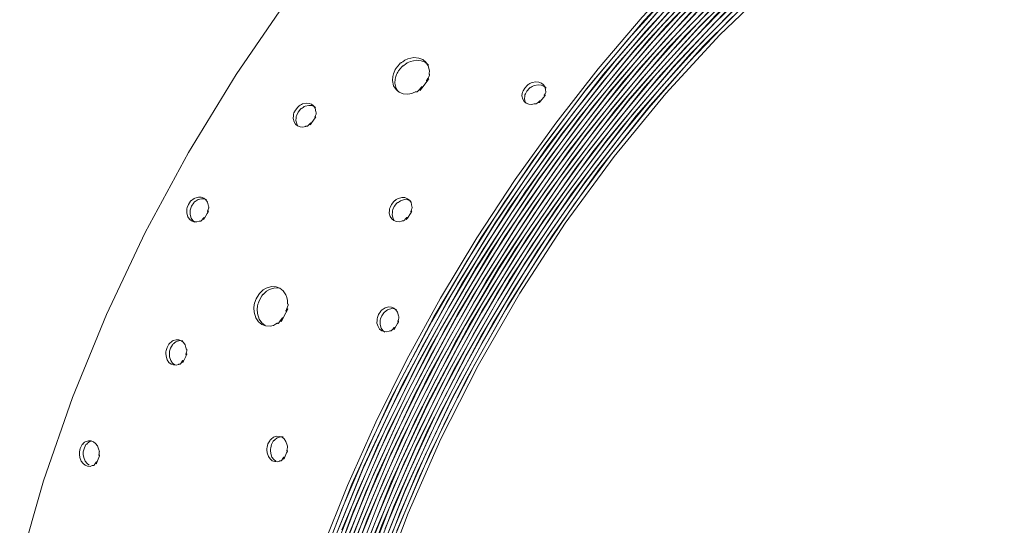
# Model space of a CAD drawing. Units: millimetres. Extents: x 21 to 1522, y -89 to 822.
# Drawn here: x 521 to 668, y 62 to 137 of the extents above; entities that cross this region are included whole.
import ezdxf

# ---------------------------------------------------------------- set-up
doc = ezdxf.new("R2010")
doc.units = ezdxf.units.MM
doc.header["$MEASUREMENT"] = 0
doc.layers.add('Layer 1', color=7, linetype='Continuous')

# ---------------------------------------------------------------- blocks, each defined once
blk = doc.blocks.new('block 13')
at = {"layer": 'Layer 1', "color": 40, "lineweight": 13}
for points in [[(621.65, 196.81), (614.49, 192.51), (604.97, 185.79), (595.58, 178.17), (586.4, 169.69), (577.5, 160.43), (568.97, 150.47), (560.86, 139.89), (553.24, 128.77), (546.18, 117.2), (539.74, 105.29), (533.96, 93.11), (528.9, 80.79), (524.59, 68.4), (521.07, 56.07)], [(566.01, 58.2), (569.8, 67.7), (574.02, 77.12), (578.65, 86.43), (583.66, 95.57), (589.04, 104.5), (594.75, 113.19), (600.78, 121.57), (607.09, 129.63), (613.64, 137.31), (620.42, 144.58), (627.38, 151.41), (634.49, 157.76), (641.71, 163.6), (649.03, 168.91), (656.38, 173.65), (663.75, 177.81), (671.1, 181.36)], [(565.41, 54.82), (569.02, 64.27), (573.06, 73.67), (577.51, 82.96), (582.36, 92.1), (587.58, 101.05), (593.14, 109.77), (599.02, 118.21), (605.19, 126.33), (611.62, 134.1), (618.28, 141.47), (625.13, 148.41), (632.14, 154.89), (639.28, 160.88), (646.52, 166.34), (653.82, 171.25), (661.14, 175.59), (668.45, 179.33)], [(568.31, 60.89), (572.17, 70.24), (576.45, 79.51), (581.13, 88.65), (586.19, 97.61), (591.6, 106.36), (597.33, 114.85), (603.36, 123.03), (609.66, 130.87), (616.19, 138.34), (622.93, 145.39), (629.85, 151.99), (636.9, 158.11), (644.06, 163.72), (651.29, 168.79), (658.56, 173.31), (665.82, 177.24), (673.06, 180.56)], [(567.67, 57.54), (571.35, 66.85), (575.46, 76.1), (579.97, 85.22), (584.87, 94.19), (590.12, 102.96), (595.7, 111.48), (601.59, 119.72), (607.75, 127.64), (614.16, 135.19), (620.79, 142.34), (627.6, 149.06), (634.56, 155.31), (641.64, 161.06), (648.8, 166.29), (656.01, 170.98), (663.23, 175.08), (670.43, 178.6)], [(567.1, 54.24), (570.61, 63.5), (574.54, 72.71), (578.89, 81.82), (583.61, 90.79), (588.71, 99.57), (594.14, 108.13), (599.88, 116.41), (605.91, 124.39), (612.2, 132.02), (618.71, 139.27), (625.41, 146.1), (632.27, 152.47), (639.27, 158.37), (646.35, 163.75), (653.5, 168.59), (660.67, 172.88), (667.84, 176.58)], [(569.93, 60.18), (573.69, 69.35), (577.87, 78.44), (582.43, 87.4), (587.36, 96.2), (592.64, 104.78), (598.24, 113.11), (604.13, 121.14), (610.29, 128.85), (616.68, 136.18), (623.27, 143.12), (630.03, 149.61), (636.94, 155.63), (643.95, 161.16), (651.03, 166.16), (658.15, 170.62), (665.27, 174.5), (672.36, 177.8)], [(569.33, 56.91), (572.92, 66.03), (576.92, 75.09), (581.32, 84.04), (586.09, 92.84), (591.21, 101.44), (596.66, 109.8), (602.41, 117.89), (608.44, 125.66), (614.7, 133.08), (621.18, 140.11), (627.85, 146.72), (634.66, 152.87), (641.58, 158.54), (648.6, 163.69), (655.66, 168.31), (662.73, 172.37), (669.79, 175.85)], [(568.8, 53.67), (572.21, 62.75), (576.04, 71.77), (580.27, 80.7), (584.88, 89.49), (589.85, 98.11), (595.15, 106.5), (600.76, 114.64), (606.65, 122.47), (612.79, 129.97), (619.15, 137.09), (625.71, 143.8), (632.42, 150.07), (639.27, 155.87), (646.2, 161.17), (653.2, 165.95), (660.22, 170.18), (667.24, 173.84), (674.22, 176.91)], [(571.57, 59.5), (575.23, 68.48), (579.29, 77.39), (583.74, 86.17), (588.55, 94.8), (593.7, 103.21), (599.17, 111.39), (604.92, 119.27), (610.93, 126.84), (617.18, 134.05), (623.62, 140.86), (630.24, 147.24), (636.99, 153.17), (643.85, 158.61), (650.78, 163.54), (657.75, 167.94), (664.73, 171.77), (671.67, 175.03)], [(571, 56.3), (574.49, 65.23), (578.39, 74.11), (582.67, 82.88), (587.32, 91.5), (592.32, 99.93), (597.64, 108.14), (603.25, 116.08), (609.14, 123.71), (615.26, 130.99), (621.59, 137.9), (628.11, 144.39), (634.77, 150.44), (641.55, 156.02), (648.41, 161.1), (655.32, 165.65), (662.24, 169.65), (669.16, 173.1)], [(570.51, 53.13), (573.82, 62.02), (577.55, 70.85), (581.67, 79.6), (586.16, 88.22), (591, 96.67), (596.17, 104.9), (601.65, 112.88), (607.4, 120.57), (613.4, 127.92), (619.62, 134.92), (626.02, 141.51), (632.59, 147.68), (639.28, 153.39), (646.07, 158.61), (652.92, 163.31), (659.79, 167.48), (666.67, 171.1), (673.5, 174.15)], [(573.22, 58.84), (576.78, 67.64), (580.73, 76.36), (585.06, 84.97), (589.75, 93.42), (594.78, 101.67), (600.11, 109.68), (605.72, 117.42), (611.6, 124.85), (617.7, 131.92), (624, 138.62), (630.46, 144.89), (637.07, 150.72), (643.78, 156.08), (650.56, 160.93), (657.38, 165.26), (664.21, 169.05), (671.01, 172.28)], [(572.69, 55.7), (576.08, 64.45), (579.86, 73.14), (584.04, 81.73), (588.57, 90.18), (593.44, 98.45), (598.63, 106.5), (604.11, 114.28), (609.85, 121.77), (615.83, 128.92), (622.02, 135.7), (628.38, 142.08), (634.9, 148.03), (641.52, 153.51), (648.23, 158.51), (655, 163), (661.78, 166.95), (668.54, 170.35)], [(575.44, 61.31), (579.07, 69.96), (583.08, 78.53), (587.45, 86.97), (592.17, 95.25), (597.21, 103.32), (602.55, 111.14), (608.17, 118.68), (614.02, 125.9), (620.1, 132.77), (626.36, 139.24), (632.77, 145.3), (639.32, 150.91), (645.95, 156.05), (652.65, 160.69), (659.38, 164.8), (666.11, 168.37), (672.8, 171.38)], [(574.88, 58.2), (578.33, 66.81), (582.18, 75.35), (586.4, 83.78), (590.97, 92.06), (595.86, 100.15), (601.06, 108), (606.54, 115.59), (612.27, 122.88), (618.23, 129.82), (624.38, 136.39), (630.7, 142.55), (637.16, 148.28), (643.72, 153.55), (650.35, 158.33), (657.02, 162.6), (663.7, 166.34), (670.36, 169.53)], [(574.38, 55.14), (577.67, 63.7), (581.36, 72.2), (585.41, 80.61), (589.83, 88.89), (594.58, 96.99), (599.63, 104.87), (604.98, 112.5), (610.58, 119.84), (616.42, 126.86), (622.46, 133.52), (628.68, 139.78), (635.04, 145.63), (641.52, 151.02), (648.08, 155.94), (654.69, 160.36), (661.33, 164.25), (667.95, 167.61)], [(577.07, 60.62), (580.6, 69.09), (584.5, 77.48), (588.76, 85.74), (593.35, 93.85), (598.27, 101.75), (603.48, 109.42), (608.95, 116.81), (614.67, 123.89), (620.59, 130.63), (626.71, 136.99), (632.98, 142.94), (639.37, 148.45), (645.86, 153.51), (652.4, 158.07), (658.98, 162.12)], [(565.49, 55.21), (570.47, 67.91), (576.22, 80.47), (582.68, 92.78), (589.68, 104.54), (597.27, 115.86), (605.37, 126.64), (613.92, 136.8), (623.01, 146.41), (632.41, 155.21), (642.05, 163.11), (651.83, 170.04), (661.67, 175.95), (671.31, 180.71)], [(567.22, 58.2), (572.25, 70.56), (578.01, 82.77), (584.57, 94.94), (591.78, 106.75), (599.58, 118.07), (607.89, 128.83), (616.65, 138.92), (625.61, 148.09), (634.85, 156.47), (644.29, 163.96), (653.85, 170.52), (663.63, 176.18), (673.36, 180.76)], [(568.98, 61.14), (574.26, 73.61), (580.27, 85.9), (586.84, 97.69), (594.03, 109.1), (601.75, 120.03), (609.96, 130.39), (618.74, 140.27), (627.86, 149.38), (637.26, 157.65), (646.85, 165), (656.54, 171.37), (666.07, 176.61), (675.54, 180.82)], [(566.12, 51.57), (570.68, 63.81), (575.98, 75.95), (582.09, 88.11), (588.88, 99.95), (596.28, 111.39), (604.22, 122.31), (612.63, 132.61), (621.29, 142.06), (630.27, 150.75), (639.49, 158.62), (648.86, 165.59), (658.5, 171.71), (668.13, 176.8)], [(567.78, 54.52), (572.58, 66.88), (578.14, 79.11), (584.28, 90.9), (591.05, 102.37), (598.39, 113.41), (606.24, 123.95), (614.69, 134.05), (623.52, 143.45), (632.66, 152.05), (642.03, 159.78), (651.54, 166.58), (660.95, 172.29), (670.33, 176.99)], [(569.39, 57.21), (574.23, 69.25), (579.89, 81.36), (586.24, 93.22), (593.23, 104.72), (600.79, 115.77), (608.85, 126.26), (617.2, 135.94), (625.9, 144.92), (634.87, 153.13), (644.04, 160.48), (653.51, 167.04), (663.02, 172.59), (672.5, 177.1)], [(571.19, 60.29), (576.28, 72.44), (581.99, 84.19), (588.34, 95.68), (595.29, 106.81), (602.77, 117.48), (610.87, 127.78), (619.39, 137.42), (628.26, 146.33), (637.39, 154.41), (646.7, 161.61), (655.96, 167.75), (665.23, 172.92), (674.46, 177.08)], [(568.38, 50.78), (572.76, 62.68), (577.97, 74.71), (583.88, 86.55), (590.45, 98.09), (597.62, 109.23), (605.31, 119.88), (613.33, 129.76), (621.73, 139), (630.44, 147.51), (639.39, 155.21), (648.67, 162.17), (658.04, 168.18), (667.41, 173.17), (676.71, 177.12)], [(570.07, 53.87), (574.71, 65.89), (579.97, 77.58), (585.9, 89.06), (592.45, 100.24), (599.55, 111.01), (607.29, 121.47), (615.49, 131.33), (624.06, 140.5), (632.93, 148.91), (642.03, 156.47), (651.11, 163.02), (660.26, 168.64), (669.39, 173.28)], [(571.57, 56.27), (576.32, 68.19), (581.79, 79.98), (587.94, 91.52), (594.7, 102.72), (602.02, 113.49), (609.7, 123.54), (617.78, 133), (626.22, 141.78), (634.92, 149.81), (643.99, 157.14), (653.19, 163.56), (662.44, 169.02), (671.66, 173.45)], [(573.41, 59.49), (578.23, 71.09), (583.73, 82.53), (589.87, 93.72), (596.58, 104.56), (603.96, 115.15), (611.81, 125.19), (620.07, 134.6), (628.67, 143.29), (637.54, 151.19), (646.42, 158.11), (655.41, 164.15), (664.43, 169.24), (673.4, 173.36)], [(570.66, 50.03), (574.95, 61.81), (579.98, 73.51), (585.69, 85.03), (592.04, 96.26), (598.98, 107.11), (606.3, 117.3), (614.06, 126.95), (622.2, 135.97), (630.65, 144.29), (639.49, 151.96), (648.5, 158.77), (657.6, 164.66), (666.72, 169.56), (675.76, 173.45)], [(572.39, 53.25), (576.77, 64.72), (581.84, 76.09), (587.55, 87.27), (593.87, 98.15), (600.87, 108.83), (608.37, 119.02), (616.31, 128.64), (624.62, 137.58), (633.23, 145.79), (641.9, 153.06), (650.72, 159.48), (659.6, 165), (668.48, 169.58)], [(573.85, 55.59), (578.43, 67.17), (583.71, 78.63), (589.65, 89.86), (596.19, 100.76), (603.15, 111.06), (610.57, 120.86), (618.4, 130.09), (626.57, 138.67), (635.17, 146.66), (643.97, 153.82), (652.91, 160.11), (661.89, 165.45), (670.85, 169.81)], [(575.57, 58.51), (580.21, 69.78), (585.51, 80.91), (591.42, 91.8), (598.03, 102.54), (605.17, 112.85), (612.77, 122.63), (620.78, 131.8), (629.12, 140.28), (637.56, 147.86), (646.18, 154.64), (654.91, 160.56), (663.67, 165.58), (672.54, 169.7)], [(577.16, 60.97), (582, 72.34), (587.52, 83.53), (593.66, 94.46), (600.24, 104.83), (607.32, 114.76), (614.83, 124.17), (622.71, 132.97), (631.04, 141.24), (639.62, 148.73), (648.36, 155.39), (657.2, 161.15), (666.05, 165.96), (674.68, 169.72)], [(574.64, 52.46), (578.84, 63.6), (583.72, 74.65), (589.23, 85.52), (595.44, 96.29), (602.21, 106.69), (609.47, 116.61), (617.16, 125.97), (625.21, 134.69), (633.4, 142.55), (641.81, 149.66), (650.36, 155.96), (658.98, 161.38)], [(577.51, 126.16), (578.1, 125.93), (578.81, 125.87), (579.38, 125.95), (579.71, 126.09), (579.99, 126.22), (580.01, 126.23), (580.03, 126.22), (580.07, 126.21), (580.1, 126.19), (580.12, 126.19), (580.15, 126.2), (580.19, 126.22), (580.24, 126.26), (580.4, 126.41), (580.84, 126.9), (580.9, 126.95), (580.93, 126.98), (580.93, 126.98), (580.94, 126.98), (580.94, 126.98), (580.94, 126.98), (580.94, 126.98), (580.94, 126.98), (580.94, 126.98), (580.94, 126.98), (580.94, 126.96), (580.94, 126.95), (580.91, 126.9), (580.8, 126.71), (580.66, 126.48), (580.63, 126.42), (580.62, 126.41), (580.62, 126.41), (580.62, 126.41), (580.62, 126.41), (580.62, 126.41), (580.62, 126.41), (580.63, 126.41), (580.63, 126.41), (580.63, 126.41), (580.63, 126.41), (580.63, 126.41), (580.64, 126.42), (580.67, 126.46), (580.73, 126.53), (580.9, 126.76), (581.54, 127.61), (581.77, 127.93), (581.88, 128.09), (581.9, 128.12), (581.9, 128.13), (581.9, 128.13), (581.9, 128.13), (581.9, 128.13), (581.9, 128.13), (581.9, 128.13), (581.9, 128.13), (581.9, 128.13), (581.9, 128.13), (581.89, 128.13), (581.88, 128.12), (581.85, 128.09), (581.68, 127.91), (581.63, 127.87), (581.6, 127.84), (581.59, 127.83), (581.58, 127.83), (581.58, 127.83), (581.58, 127.83), (581.58, 127.84), (581.58, 127.84), (581.58, 127.84), (581.58, 127.84), (581.58, 127.85), (581.59, 127.88), (581.61, 127.93), (581.77, 128.2), (582.01, 128.64), (582.03, 128.7), (582.03, 128.74), (582.03, 128.76), (582.02, 128.78), (581.97, 128.82), (581.96, 128.84), (581.95, 128.9), (581.96, 128.97), (582.01, 129.29), (581.94, 129.72), (581.83, 130.08), (581.48, 130.62), (581.01, 131.01), (580.42, 131.23), (579.71, 131.29), (578.81, 131.1), (578.35, 130.91), (578.03, 130.68), (577.87, 130.55), (577.81, 130.51), (577.77, 130.49), (577.76, 130.48), (577.75, 130.48), (577.75, 130.48), (577.74, 130.48), (577.74, 130.49), (577.73, 130.49), (577.73, 130.5), (577.73, 130.5), (577.72, 130.5), (577.71, 130.49), (577.69, 130.48), (577.66, 130.44), (577.53, 130.31), (577.06, 129.73), (576.92, 129.5), (576.85, 129.36), (576.76, 129.15), (576.65, 128.89), (576.55, 128.48), (576.51, 127.9), (576.68, 127.1), (577.04, 126.54), (577.51, 126.16)], [(581.85, 130.19), (581.84, 130.22), (581.36, 130.6), (580.78, 130.83), (580.07, 130.89), (579.17, 130.69), (578.71, 130.51), (578.39, 130.28), (578.23, 130.15), (578.18, 130.11), (578.14, 130.09), (578.12, 130.08), (578.12, 130.08), (578.11, 130.08), (578.11, 130.08), (578.11, 130.09), (578.1, 130.09), (578.1, 130.1), (578.09, 130.1), (578.09, 130.1), (578.08, 130.09), (578.06, 130.08), (578.02, 130.04), (577.9, 129.91), (577.43, 129.33), (577.29, 129.11), (577.22, 128.96), (577.13, 128.76), (577.02, 128.5), (576.92, 128.1), (576.88, 127.51), (577.06, 126.71), (577.32, 126.31)], [(596.4, 124.51), (596.77, 124.37), (597.21, 124.31), (597.58, 124.4), (597.66, 124.42), (597.73, 124.42), (597.82, 124.4), (597.85, 124.41), (597.9, 124.42), (598.02, 124.51), (598.22, 124.69), (598.36, 124.82), (598.4, 124.85), (598.44, 124.88), (598.45, 124.88), (598.45, 124.88), (598.46, 124.88), (598.46, 124.88), (598.46, 124.88), (598.46, 124.88), (598.46, 124.87), (598.46, 124.87), (598.46, 124.85), (598.45, 124.83), (598.37, 124.7), (598.34, 124.63), (598.32, 124.6), (598.32, 124.6), (598.32, 124.59), (598.32, 124.59), (598.32, 124.59), (598.32, 124.59), (598.32, 124.59), (598.32, 124.59), (598.32, 124.59), (598.33, 124.59), (598.34, 124.6), (598.37, 124.63), (598.49, 124.77), (599, 125.39), (599.17, 125.62), (599.21, 125.68), (599.23, 125.71), (599.23, 125.72), (599.23, 125.72), (599.23, 125.72), (599.23, 125.72), (599.23, 125.72), (599.23, 125.72), (599.22, 125.72), (599.22, 125.72), (599.21, 125.72), (599.16, 125.69), (599.11, 125.66), (599.1, 125.65), (599.09, 125.65), (599.09, 125.65), (599.08, 125.65), (599.08, 125.65), (599.08, 125.66), (599.08, 125.66), (599.08, 125.67), (599.08, 125.69), (599.2, 125.92), (599.3, 126.1), (599.33, 126.18), (599.34, 126.23), (599.34, 126.27), (599.33, 126.3), (599.28, 126.41), (599.2, 126.92), (598.98, 127.26), (598.68, 127.5), (598.3, 127.65), (597.85, 127.69), (597.3, 127.59), (597.15, 127.54), (596.96, 127.42), (596.79, 127.33), (596.71, 127.3), (596.68, 127.29), (596.65, 127.26), (596.55, 127.17), (596.17, 126.75), (595.93, 126.35), (595.86, 126.18), (595.82, 125.98), (595.77, 125.59), (595.88, 125.1), (596.1, 124.75), (596.4, 124.51)], [(599.37, 126.74), (599.32, 126.82), (599.01, 127.06), (598.64, 127.21), (598.19, 127.25), (597.64, 127.16), (597.49, 127.1), (597.3, 126.99), (597.13, 126.89), (597.05, 126.86), (597.03, 126.85), (596.99, 126.83), (596.89, 126.74), (596.51, 126.32), (596.28, 125.93), (596.2, 125.75), (596.17, 125.56), (596.12, 125.17), (596.23, 124.68), (596.27, 124.61)], [(562.4, 121.15), (562.77, 121.01), (563.2, 120.96), (563.56, 121.06), (563.64, 121.09), (563.7, 121.09), (563.79, 121.08), (563.82, 121.08), (563.86, 121.1), (563.98, 121.19), (564.16, 121.38), (564.29, 121.52), (564.33, 121.56), (564.37, 121.59), (564.38, 121.59), (564.38, 121.59), (564.38, 121.59), (564.38, 121.59), (564.39, 121.59), (564.39, 121.59), (564.39, 121.59), (564.39, 121.58), (564.39, 121.56), (564.38, 121.54), (564.31, 121.4), (564.28, 121.33), (564.27, 121.3), (564.27, 121.29), (564.27, 121.29), (564.27, 121.29), (564.27, 121.29), (564.27, 121.29), (564.27, 121.29), (564.27, 121.29), (564.27, 121.29), (564.27, 121.29), (564.28, 121.3), (564.31, 121.33), (564.42, 121.48), (564.88, 122.15), (565.04, 122.39), (565.08, 122.46), (565.09, 122.49), (565.09, 122.5), (565.09, 122.5), (565.09, 122.5), (565.09, 122.5), (565.09, 122.5), (565.09, 122.5), (565.09, 122.5), (565.08, 122.5), (565.08, 122.5), (565.03, 122.46), (564.98, 122.43), (564.97, 122.42), (564.96, 122.42), (564.96, 122.42), (564.95, 122.42), (564.95, 122.42), (564.95, 122.43), (564.95, 122.43), (564.95, 122.44), (564.95, 122.46), (565.06, 122.71), (565.14, 122.9), (565.17, 122.98), (565.17, 123.04), (565.17, 123.08), (565.16, 123.11), (565.11, 123.22), (565.01, 123.76), (564.77, 124.11), (564.47, 124.35), (564.1, 124.49), (563.66, 124.53), (563.13, 124.41), (562.99, 124.34), (562.8, 124.22), (562.65, 124.11), (562.56, 124.08), (562.54, 124.07), (562.51, 124.04), (562.42, 123.95), (562.07, 123.49), (561.86, 123.07), (561.79, 122.88), (561.77, 122.68), (561.74, 122.26), (561.87, 121.75), (562.1, 121.39), (562.4, 121.15)], [(565.04, 123.88), (564.88, 124.01), (564.51, 124.16), (564.07, 124.19), (563.54, 124.07), (563.4, 124.01), (563.22, 123.89), (563.06, 123.78), (562.98, 123.75), (562.95, 123.73), (562.93, 123.71), (562.83, 123.61), (562.48, 123.16), (562.27, 122.74), (562.21, 122.55), (562.19, 122.35), (562.16, 121.94), (562.29, 121.43), (562.4, 121.25)], [(546.62, 107.04), (546.99, 106.9), (547.41, 106.87), (547.74, 106.98), (547.82, 107), (547.88, 107.01), (547.97, 106.99), (548, 107), (548.04, 107.02), (548.15, 107.12), (548.31, 107.32), (548.43, 107.47), (548.47, 107.51), (548.5, 107.54), (548.51, 107.54), (548.51, 107.54), (548.51, 107.54), (548.51, 107.54), (548.52, 107.54), (548.52, 107.54), (548.52, 107.53), (548.52, 107.53), (548.52, 107.51), (548.51, 107.49), (548.46, 107.34), (548.43, 107.27), (548.42, 107.23), (548.42, 107.23), (548.42, 107.22), (548.42, 107.22), (548.42, 107.22), (548.42, 107.22), (548.42, 107.22), (548.42, 107.22), (548.42, 107.22), (548.42, 107.22), (548.43, 107.23), (548.46, 107.26), (548.56, 107.42), (548.97, 108.13), (549.1, 108.38), (549.13, 108.45), (549.15, 108.48), (549.15, 108.49), (549.15, 108.49), (549.15, 108.49), (549.15, 108.5), (549.15, 108.5), (549.14, 108.5), (549.14, 108.5), (549.14, 108.5), (549.13, 108.49), (549.09, 108.45), (549.05, 108.42), (549.03, 108.41), (549.03, 108.41), (549.02, 108.41), (549.02, 108.41), (549.02, 108.41), (549.01, 108.41), (549.01, 108.42), (549.01, 108.43), (549.01, 108.45), (549.1, 108.71), (549.17, 108.91), (549.19, 108.99), (549.2, 109.05), (549.19, 109.1), (549.18, 109.13), (549.13, 109.24), (548.99, 109.8), (548.75, 110.16), (548.44, 110.4), (548.07, 110.54), (547.65, 110.56), (547.14, 110.43), (547.01, 110.36), (546.84, 110.23), (546.69, 110.12), (546.61, 110.08), (546.59, 110.06), (546.57, 110.04), (546.48, 109.94), (546.16, 109.46), (545.99, 109.02), (545.94, 108.82), (545.92, 108.61), (545.92, 108.18), (546.07, 107.65), (546.32, 107.29), (546.62, 107.04)], [(548.84, 110.19), (548.55, 110.31), (548.12, 110.33), (547.61, 110.2), (547.48, 110.13), (547.31, 110), (547.16, 109.89), (547.09, 109.85), (547.07, 109.84), (547.04, 109.81), (546.95, 109.71), (546.64, 109.24), (546.46, 108.79), (546.41, 108.6), (546.4, 108.39), (546.4, 107.96), (546.55, 107.44), (546.8, 107.07), (547.11, 106.82)], [(576.72, 107.08), (577.09, 106.94), (577.52, 106.9), (577.87, 107.01), (577.94, 107.03), (578.01, 107.04), (578.1, 107.02), (578.13, 107.03), (578.17, 107.04), (578.28, 107.14), (578.46, 107.33), (578.59, 107.48), (578.63, 107.52), (578.66, 107.54), (578.67, 107.55), (578.67, 107.55), (578.68, 107.55), (578.68, 107.55), (578.68, 107.54), (578.68, 107.54), (578.68, 107.54), (578.68, 107.53), (578.68, 107.52), (578.67, 107.49), (578.61, 107.35), (578.58, 107.28), (578.57, 107.24), (578.57, 107.24), (578.57, 107.24), (578.57, 107.24), (578.57, 107.24), (578.57, 107.24), (578.57, 107.24), (578.57, 107.24), (578.57, 107.24), (578.57, 107.24), (578.58, 107.24), (578.61, 107.28), (578.72, 107.43), (579.17, 108.11), (579.32, 108.36), (579.35, 108.42), (579.37, 108.46), (579.37, 108.46), (579.37, 108.46), (579.37, 108.47), (579.37, 108.47), (579.37, 108.47), (579.37, 108.47), (579.36, 108.47), (579.36, 108.47), (579.35, 108.46), (579.31, 108.43), (579.26, 108.39), (579.25, 108.38), (579.24, 108.38), (579.24, 108.38), (579.23, 108.38), (579.23, 108.39), (579.23, 108.39), (579.23, 108.39), (579.23, 108.41), (579.23, 108.42), (579.33, 108.68), (579.41, 108.87), (579.44, 108.95), (579.44, 109.01), (579.44, 109.05), (579.43, 109.08), (579.38, 109.19), (579.27, 109.74), (579.03, 110.09), (578.73, 110.33), (578.36, 110.48), (577.92, 110.5), (577.4, 110.38), (577.26, 110.32), (577.08, 110.19), (576.92, 110.08), (576.84, 110.05), (576.82, 110.03), (576.79, 110.01), (576.7, 109.91), (576.35, 109.45), (576.15, 109.02), (576.09, 108.83), (576.07, 108.63), (576.04, 108.2), (576.18, 107.69), (576.42, 107.33), (576.72, 107.08)], [(579.26, 109.93), (579.15, 110.02), (578.78, 110.16), (578.34, 110.19), (577.82, 110.07), (577.68, 110.01), (577.5, 109.88), (577.35, 109.77), (577.27, 109.74), (577.25, 109.73), (577.22, 109.7), (577.13, 109.6), (576.78, 109.15), (576.58, 108.72), (576.52, 108.53), (576.5, 108.33), (576.48, 107.91), (576.62, 107.39), (576.73, 107.21)], [(557.06, 91.64), (557.64, 91.42), (558.3, 91.39), (558.83, 91.5), (559.12, 91.66), (559.36, 91.81), (559.39, 91.82), (559.41, 91.82), (559.44, 91.8), (559.48, 91.78), (559.5, 91.78), (559.52, 91.79), (559.56, 91.82), (559.6, 91.86), (559.73, 92.03), (560.09, 92.58), (560.13, 92.64), (560.16, 92.67), (560.16, 92.67), (560.17, 92.67), (560.17, 92.67), (560.17, 92.67), (560.17, 92.67), (560.17, 92.67), (560.17, 92.67), (560.17, 92.66), (560.17, 92.65), (560.17, 92.63), (560.15, 92.58), (560.07, 92.37), (559.97, 92.12), (559.94, 92.05), (559.94, 92.05), (559.94, 92.05), (559.94, 92.04), (559.94, 92.04), (559.94, 92.04), (559.94, 92.04), (559.94, 92.04), (559.94, 92.04), (559.94, 92.04), (559.94, 92.05), (559.95, 92.05), (559.95, 92.06), (559.98, 92.1), (560.02, 92.17), (560.16, 92.43), (560.66, 93.38), (560.84, 93.73), (560.93, 93.91), (560.94, 93.94), (560.94, 93.95), (560.94, 93.95), (560.94, 93.95), (560.94, 93.95), (560.94, 93.95), (560.94, 93.95), (560.94, 93.95), (560.94, 93.95), (560.93, 93.95), (560.93, 93.95), (560.92, 93.94), (560.9, 93.91), (560.76, 93.7), (560.72, 93.65), (560.69, 93.62), (560.68, 93.62), (560.67, 93.62), (560.67, 93.62), (560.67, 93.62), (560.67, 93.62), (560.67, 93.62), (560.67, 93.62), (560.67, 93.63), (560.67, 93.63), (560.67, 93.67), (560.69, 93.72), (560.81, 94.02), (560.99, 94.51), (560.99, 94.57), (560.99, 94.61), (560.99, 94.64), (560.97, 94.66), (560.93, 94.7), (560.92, 94.72), (560.9, 94.78), (560.9, 94.86), (560.91, 95.2), (560.8, 95.66), (560.66, 96.05), (560.27, 96.62), (559.78, 97.01), (559.21, 97.23), (558.53, 97.26), (557.72, 97.01), (557.3, 96.79), (557.03, 96.52), (556.89, 96.37), (556.85, 96.33), (556.81, 96.3), (556.8, 96.3), (556.79, 96.3), (556.79, 96.3), (556.79, 96.3), (556.78, 96.3), (556.78, 96.31), (556.77, 96.31), (556.77, 96.31), (556.76, 96.31), (556.76, 96.31), (556.74, 96.29), (556.71, 96.25), (556.61, 96.1), (556.24, 95.46), (556.12, 95.21), (556.07, 95.05), (556.01, 94.82), (555.95, 94.54), (555.9, 94.1), (555.92, 93.47), (556.18, 92.61), (556.58, 92.03), (557.06, 91.64)], [(560.03, 96.9), (559.69, 97.03), (559.02, 97.06), (558.21, 96.81), (557.79, 96.6), (557.52, 96.33), (557.39, 96.18), (557.34, 96.14), (557.31, 96.11), (557.29, 96.11), (557.29, 96.1), (557.28, 96.11), (557.28, 96.11), (557.28, 96.11), (557.27, 96.12), (557.27, 96.12), (557.26, 96.12), (557.26, 96.12), (557.25, 96.12), (557.23, 96.1), (557.2, 96.06), (557.1, 95.91), (556.73, 95.27), (556.62, 95.02), (556.57, 94.86), (556.51, 94.64), (556.44, 94.36), (556.4, 93.92), (556.43, 93.29), (556.68, 92.44), (557.08, 91.86), (557.57, 91.47)], [(574.91, 90.71), (575.27, 90.57), (575.69, 90.54), (576.03, 90.65), (576.1, 90.67), (576.17, 90.68), (576.25, 90.67), (576.29, 90.67), (576.32, 90.69), (576.43, 90.79), (576.59, 90.99), (576.71, 91.14), (576.75, 91.18), (576.78, 91.21), (576.79, 91.21), (576.79, 91.21), (576.8, 91.21), (576.8, 91.21), (576.8, 91.21), (576.8, 91.21), (576.8, 91.2), (576.8, 91.2), (576.8, 91.18), (576.8, 91.16), (576.74, 91.01), (576.71, 90.94), (576.7, 90.9), (576.7, 90.9), (576.7, 90.9), (576.7, 90.89), (576.7, 90.89), (576.7, 90.89), (576.7, 90.89), (576.71, 90.89), (576.71, 90.89), (576.71, 90.89), (576.72, 90.9), (576.74, 90.94), (576.84, 91.09), (577.25, 91.8), (577.39, 92.05), (577.42, 92.12), (577.43, 92.16), (577.43, 92.16), (577.43, 92.17), (577.43, 92.17), (577.43, 92.17), (577.43, 92.17), (577.43, 92.17), (577.43, 92.17), (577.42, 92.17), (577.41, 92.16), (577.37, 92.12), (577.33, 92.09), (577.32, 92.08), (577.31, 92.08), (577.31, 92.08), (577.3, 92.08), (577.3, 92.08), (577.3, 92.09), (577.3, 92.09), (577.3, 92.1), (577.3, 92.12), (577.39, 92.38), (577.46, 92.58), (577.48, 92.66), (577.48, 92.72), (577.48, 92.77), (577.47, 92.8), (577.41, 92.91), (577.28, 93.47), (577.03, 93.83), (576.72, 94.07), (576.36, 94.21), (575.93, 94.24), (575.43, 94.1), (575.29, 94.03), (575.12, 93.9), (574.98, 93.79), (574.9, 93.75), (574.88, 93.74), (574.85, 93.71), (574.76, 93.61), (574.45, 93.13), (574.27, 92.69), (574.22, 92.49), (574.21, 92.28), (574.2, 91.85), (574.36, 91.32), (574.6, 90.96), (574.91, 90.71)], [(577.13, 93.86), (576.83, 93.98), (576.4, 94), (575.9, 93.87), (575.76, 93.8), (575.59, 93.67), (575.45, 93.56), (575.37, 93.52), (575.35, 93.51), (575.32, 93.48), (575.24, 93.38), (574.92, 92.91), (574.75, 92.47), (574.7, 92.27), (574.69, 92.06), (574.68, 91.63), (574.84, 91.11), (575.08, 90.74), (575.39, 90.5)], [(543.59, 85.76), (543.95, 85.63), (544.35, 85.6), (544.67, 85.71), (544.74, 85.74), (544.8, 85.75), (544.88, 85.73), (544.91, 85.74), (544.95, 85.76), (545.05, 85.86), (545.19, 86.07), (545.3, 86.22), (545.33, 86.27), (545.36, 86.29), (545.36, 86.3), (545.37, 86.3), (545.37, 86.3), (545.37, 86.3), (545.37, 86.3), (545.38, 86.29), (545.38, 86.29), (545.38, 86.28), (545.38, 86.27), (545.37, 86.24), (545.33, 86.09), (545.31, 86.02), (545.3, 85.98), (545.3, 85.98), (545.3, 85.97), (545.3, 85.97), (545.3, 85.97), (545.3, 85.97), (545.3, 85.97), (545.3, 85.97), (545.3, 85.97), (545.31, 85.97), (545.31, 85.98), (545.34, 86.02), (545.42, 86.18), (545.77, 86.9), (545.88, 87.16), (545.91, 87.23), (545.92, 87.27), (545.92, 87.28), (545.92, 87.28), (545.92, 87.28), (545.92, 87.28), (545.92, 87.28), (545.92, 87.28), (545.92, 87.28), (545.91, 87.28), (545.9, 87.28), (545.87, 87.24), (545.83, 87.2), (545.82, 87.19), (545.81, 87.19), (545.81, 87.19), (545.8, 87.19), (545.8, 87.19), (545.8, 87.2), (545.79, 87.2), (545.79, 87.22), (545.79, 87.23), (545.86, 87.5), (545.92, 87.71), (545.93, 87.79), (545.93, 87.85), (545.93, 87.9), (545.91, 87.93), (545.85, 88.04), (545.69, 88.61), (545.43, 88.98), (545.12, 89.22), (544.76, 89.36), (544.34, 89.38), (543.87, 89.24), (543.74, 89.16), (543.58, 89.03), (543.45, 88.91), (543.38, 88.87), (543.36, 88.85), (543.34, 88.83), (543.26, 88.72), (542.99, 88.23), (542.84, 87.77), (542.81, 87.57), (542.81, 87.36), (542.83, 86.92), (543.02, 86.38), (543.27, 86.01), (543.59, 85.76)], [(545.31, 89.22), (545.28, 89.23), (544.87, 89.25), (544.39, 89.11), (544.27, 89.04), (544.11, 88.9), (543.98, 88.79), (543.91, 88.75), (543.89, 88.73), (543.86, 88.71), (543.79, 88.6), (543.52, 88.11), (543.37, 87.66), (543.34, 87.46), (543.34, 87.25), (543.36, 86.81), (543.55, 86.28), (543.81, 85.91), (544.12, 85.66)], [(558.62, 71.4), (558.98, 71.27), (559.39, 71.24), (559.7, 71.35), (559.77, 71.38), (559.83, 71.39), (559.91, 71.37), (559.94, 71.38), (559.97, 71.4), (560.07, 71.5), (560.21, 71.71), (560.31, 71.87), (560.34, 71.91), (560.37, 71.94), (560.38, 71.94), (560.38, 71.94), (560.38, 71.94), (560.38, 71.94), (560.38, 71.94), (560.39, 71.94), (560.39, 71.93), (560.39, 71.93), (560.39, 71.91), (560.38, 71.89), (560.34, 71.73), (560.33, 71.66), (560.32, 71.62), (560.32, 71.62), (560.32, 71.62), (560.32, 71.62), (560.32, 71.61), (560.32, 71.61), (560.32, 71.61), (560.32, 71.61), (560.32, 71.61), (560.32, 71.62), (560.33, 71.62), (560.35, 71.66), (560.43, 71.82), (560.77, 72.55), (560.88, 72.81), (560.9, 72.88), (560.91, 72.92), (560.91, 72.92), (560.91, 72.93), (560.91, 72.93), (560.91, 72.93), (560.91, 72.93), (560.91, 72.93), (560.9, 72.93), (560.9, 72.93), (560.89, 72.93), (560.85, 72.88), (560.82, 72.85), (560.81, 72.84), (560.8, 72.84), (560.8, 72.84), (560.79, 72.84), (560.79, 72.84), (560.79, 72.85), (560.79, 72.85), (560.78, 72.86), (560.78, 72.88), (560.85, 73.15), (560.9, 73.36), (560.91, 73.44), (560.91, 73.5), (560.9, 73.55), (560.89, 73.58), (560.83, 73.69), (560.66, 74.26), (560.39, 74.63), (560.08, 74.88), (559.72, 75.01), (559.31, 75.03), (558.84, 74.89), (558.72, 74.81), (558.57, 74.68), (558.44, 74.56), (558.36, 74.52), (558.35, 74.5), (558.32, 74.48), (558.25, 74.37), (557.99, 73.88), (557.85, 73.42), (557.82, 73.22), (557.83, 73), (557.86, 72.56), (558.05, 72.02), (558.31, 71.65), (558.62, 71.4)], [(560.23, 74.92), (559.85, 74.93), (559.38, 74.79), (559.26, 74.72), (559.11, 74.58), (558.98, 74.46), (558.9, 74.42), (558.89, 74.41), (558.86, 74.38), (558.79, 74.28), (558.53, 73.79), (558.4, 73.33), (558.37, 73.13), (558.37, 72.92), (558.4, 72.48), (558.59, 71.94), (558.86, 71.57), (559.17, 71.33)], [(530.82, 70.71), (531.17, 70.57), (531.56, 70.54), (531.86, 70.66), (531.92, 70.69), (531.98, 70.7), (532.06, 70.68), (532.09, 70.69), (532.12, 70.71), (532.21, 70.81), (532.33, 71.02), (532.42, 71.18), (532.45, 71.22), (532.47, 71.25), (532.48, 71.25), (532.48, 71.25), (532.49, 71.25), (532.49, 71.25), (532.49, 71.25), (532.49, 71.25), (532.49, 71.24), (532.49, 71.24), (532.49, 71.22), (532.49, 71.2), (532.46, 71.04), (532.45, 70.97), (532.44, 70.93), (532.44, 70.93), (532.44, 70.92), (532.44, 70.92), (532.44, 70.92), (532.44, 70.92), (532.45, 70.92), (532.45, 70.92), (532.45, 70.92), (532.45, 70.92), (532.46, 70.93), (532.47, 70.97), (532.54, 71.13), (532.83, 71.86), (532.92, 72.13), (532.94, 72.2), (532.94, 72.24), (532.94, 72.24), (532.94, 72.24), (532.94, 72.25), (532.94, 72.25), (532.94, 72.25), (532.94, 72.25), (532.94, 72.25), (532.94, 72.25), (532.93, 72.24), (532.89, 72.2), (532.86, 72.16), (532.85, 72.16), (532.84, 72.15), (532.84, 72.15), (532.84, 72.16), (532.83, 72.16), (532.83, 72.16), (532.83, 72.17), (532.83, 72.18), (532.83, 72.2), (532.87, 72.47), (532.91, 72.68), (532.92, 72.76), (532.91, 72.82), (532.9, 72.87), (532.89, 72.9), (532.82, 73.01), (532.63, 73.59), (532.35, 73.95), (532.04, 74.2), (531.68, 74.34), (531.28, 74.35), (530.83, 74.21), (530.72, 74.13), (530.58, 73.99), (530.46, 73.87), (530.39, 73.83), (530.38, 73.82), (530.35, 73.79), (530.29, 73.69), (530.06, 73.19), (529.96, 72.73), (529.94, 72.52), (529.96, 72.31), (530.01, 71.87), (530.22, 71.33), (530.5, 70.96), (530.82, 70.71)], [(531.69, 74.29), (531.4, 74.2), (531.29, 74.12), (531.15, 73.98), (531.03, 73.86), (530.96, 73.82), (530.95, 73.81), (530.93, 73.78), (530.86, 73.68), (530.64, 73.18), (530.53, 72.73), (530.51, 72.52), (530.53, 72.31), (530.59, 71.87), (530.8, 71.33), (531.08, 70.96), (531.39, 70.71)]]:
    blk.add_lwpolyline(points, dxfattribs=at)

msp = doc.modelspace()

# ---------------------------------------------------------------- block references
at = {"layer": 'Layer 1'}
msp.add_blockref('block 13', (0, 0), dxfattribs=at)

doc.saveas('drawing.dxf')
